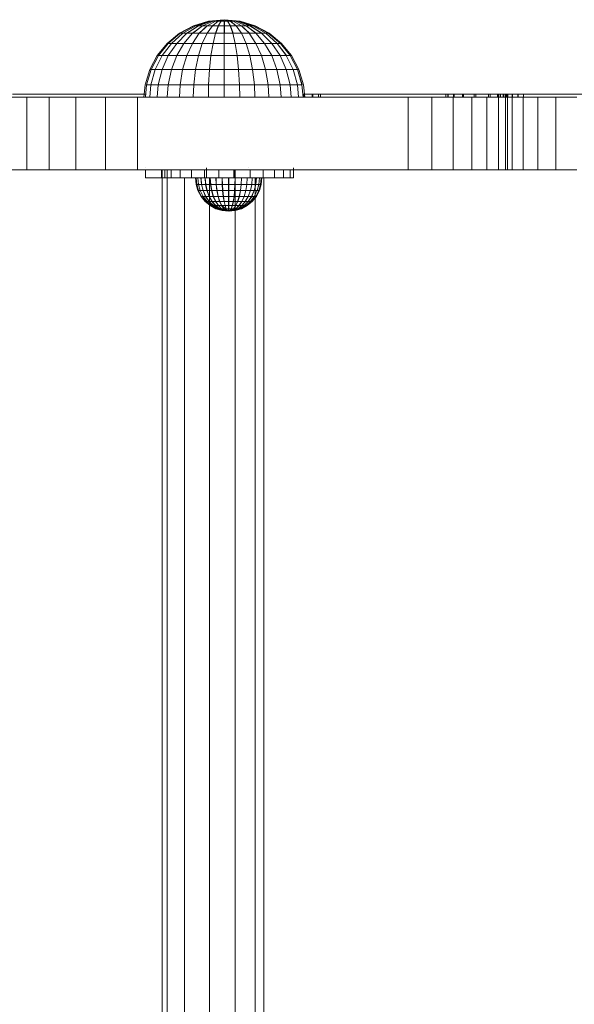
# Model space of a CAD drawing. Units: inches. Extents: x 12 to 3022, y 6 to 2135.
# Drawn here: x 503 to 611, y 1183 to 1376 of the extents above; entities that cross this region are included whole.
import ezdxf

# ---------------------------------------------------------------- set-up
doc = ezdxf.new("R2010")
doc.units = ezdxf.units.IN
doc.header["$MEASUREMENT"] = 0

# ---------------------------------------------------------------- blocks, each defined once
blk = doc.blocks.new('1029_DWG-671981-Level 1')
at = {"lineweight": 9}
for p, q in [((-199.33, 215.01), (-202.07, 213.54)), ((-199.22, 215.01), (-201.91, 213.54)), ((-199.21, 215.01), (-201.9, 213.54)), ((-198.88, 215.01), (-201.41, 213.54)), ((-198.86, 215.01), (-201.39, 213.54)), ((-198.32, 215.01), (-200.6, 213.54)), ((-198.3, 215.01), (-200.57, 213.54)), ((-197.57, 215.01), (-199.51, 213.54)), ((-197.54, 215.01), (-199.47, 213.54)), ((-196.36, 215.91), (-199.33, 215.01)), ((-199.22, 215.01), (-199.33, 215.01)), ((-199.33, 215.01), (-199.21, 215.01)), ((-196.3, 215.91), (-199.22, 215.01)), ((-198.88, 215.01), (-199.22, 215.01)), ((-196.29, 215.91), (-199.21, 215.01)), ((-199.21, 215.01), (-198.86, 215.01)), ((-196.12, 215.91), (-198.88, 215.01)), ((-198.32, 215.01), (-198.88, 215.01)), ((-196.12, 215.91), (-198.86, 215.01)), ((-198.86, 215.01), (-198.3, 215.01)), ((-195.84, 215.91), (-198.32, 215.01)), ((-197.57, 215.01), (-198.32, 215.01)), ((-195.83, 215.91), (-198.3, 215.01)), ((-198.3, 215.01), (-197.54, 215.01)), ((-196.65, 215.01), (-198.18, 213.54)), ((-196.62, 215.01), (-198.13, 213.54)), ((-195.46, 215.91), (-197.57, 215.01)), ((-196.65, 215.01), (-197.57, 215.01)), ((-195.44, 215.91), (-197.54, 215.01)), ((-197.54, 215.01), (-196.62, 215.01)), ((-195.6, 215.01), (-196.66, 213.54)), ((-194.99, 215.91), (-196.65, 215.01)), ((-195.6, 215.01), (-196.65, 215.01)), ((-194.97, 215.91), (-196.62, 215.01)), ((-196.62, 215.01), (-195.57, 215.01)), ((-195.57, 215.01), (-196.61, 213.54)), ((-193.26, 216.21), (-196.36, 215.91)), ((-196.3, 215.91), (-196.36, 215.91)), ((-196.36, 215.91), (-196.29, 215.91)), ((-193.26, 216.21), (-196.3, 215.91)), ((-196.12, 215.91), (-196.3, 215.91)), ((-193.26, 216.21), (-196.29, 215.91)), ((-196.29, 215.91), (-196.12, 215.91)), ((-193.26, 216.21), (-196.12, 215.91)), ((-193.26, 216.21), (-196.12, 215.91)), ((-195.84, 215.91), (-196.12, 215.91)), ((-196.12, 215.91), (-195.83, 215.91)), ((-193.26, 216.21), (-195.84, 215.91)), ((-195.46, 215.91), (-195.84, 215.91)), ((-193.26, 216.21), (-195.83, 215.91)), ((-195.83, 215.91), (-195.44, 215.91)), ((-194.46, 215.91), (-195.6, 215.01)), ((-194.47, 215.01), (-195.6, 215.01)), ((-194.44, 215.91), (-195.57, 215.01)), ((-195.57, 215.01), (-194.43, 215.01)), ((-193.26, 216.21), (-195.46, 215.91)), ((-194.99, 215.91), (-195.46, 215.91)), ((-193.26, 216.21), (-195.44, 215.91)), ((-195.44, 215.91), (-194.97, 215.91)), ((-194.47, 215.01), (-195.01, 213.54)), ((-193.26, 216.21), (-194.99, 215.91)), ((-194.46, 215.91), (-194.99, 215.91)), ((-193.26, 216.21), (-194.97, 215.91)), ((-194.97, 215.91), (-194.44, 215.91)), ((-194.43, 215.01), (-194.95, 213.54)), ((-193.88, 215.91), (-194.47, 215.01)), ((-193.28, 215.01), (-194.47, 215.01)), ((-193.26, 216.21), (-194.46, 215.91)), ((-193.88, 215.91), (-194.46, 215.91)), ((-193.26, 216.21), (-194.44, 215.91)), ((-194.44, 215.91), (-193.86, 215.91)), ((-193.86, 215.91), (-194.43, 215.01)), ((-194.43, 215.01), (-193.24, 215.01)), ((-193.26, 216.21), (-193.88, 215.91)), ((-193.27, 215.91), (-193.88, 215.91)), ((-193.26, 216.21), (-193.86, 215.91)), ((-193.86, 215.91), (-193.25, 215.91)), ((-193.28, 215.01), (-193.29, 213.54)), ((-193.27, 215.91), (-193.28, 215.01)), ((-192.1, 215.01), (-193.28, 215.01)), ((-193.26, 216.21), (-193.27, 215.91)), ((-192.67, 215.91), (-193.27, 215.91)), ((-193.26, 216.21), (-190.17, 215.91)), ((-191.07, 215.91), (-193.26, 216.21)), ((-191.54, 215.91), (-193.26, 216.21)), ((-193.26, 216.21), (-190.68, 215.91)), ((-193.26, 216.21), (-190.4, 215.91)), ((-193.26, 216.21), (-190.23, 215.91)), ((-193.26, 216.21), (-190.23, 215.91)), ((-193.26, 216.21), (-190.41, 215.91)), ((-193.26, 216.21), (-190.7, 215.91)), ((-193.26, 216.21), (-191.08, 215.91)), ((-193.26, 216.21), (-191.55, 215.91)), ((-193.26, 216.21), (-192.09, 215.91)), ((-193.26, 216.21), (-192.67, 215.91)), ((-193.26, 216.21), (-193.25, 215.91)), ((-193.26, 216.21), (-192.65, 215.91)), ((-193.26, 216.21), (-192.07, 215.91)), ((-193.25, 215.91), (-192.65, 215.91)), ((-193.25, 215.91), (-193.24, 215.01)), ((-193.24, 215.01), (-192.06, 215.01)), ((-193.24, 215.01), (-193.23, 213.54)), ((-192.09, 215.91), (-192.67, 215.91)), ((-192.67, 215.91), (-192.1, 215.01)), ((-192.65, 215.91), (-192.07, 215.91)), ((-192.65, 215.91), (-192.06, 215.01)), ((-190.96, 215.01), (-192.1, 215.01)), ((-192.1, 215.01), (-191.57, 213.54)), ((-191.55, 215.91), (-192.09, 215.91)), ((-192.09, 215.91), (-190.96, 215.01)), ((-191.54, 215.91), (-192.07, 215.91)), ((-192.07, 215.91), (-190.92, 215.01)), ((-192.06, 215.01), (-190.92, 215.01)), ((-192.06, 215.01), (-191.52, 213.54)), ((-191.08, 215.91), (-191.55, 215.91)), ((-191.55, 215.91), (-189.91, 215.01)), ((-191.07, 215.91), (-191.54, 215.91)), ((-191.54, 215.91), (-189.87, 215.01)), ((-190.7, 215.91), (-191.08, 215.91)), ((-191.08, 215.91), (-188.99, 215.01)), ((-191.07, 215.91), (-190.68, 215.91)), ((-191.07, 215.91), (-188.96, 215.01)), ((-189.91, 215.01), (-190.96, 215.01)), ((-190.96, 215.01), (-189.92, 213.54)), ((-189.87, 215.01), (-190.92, 215.01)), ((-190.92, 215.01), (-189.87, 213.54)), ((-190.41, 215.91), (-190.7, 215.91)), ((-190.7, 215.91), (-188.23, 215.01)), ((-190.68, 215.91), (-190.4, 215.91)), ((-190.68, 215.91), (-188.21, 215.01)), ((-190.23, 215.91), (-190.41, 215.91)), ((-190.41, 215.91), (-187.66, 215.01)), ((-190.4, 215.91), (-190.23, 215.91)), ((-190.4, 215.91), (-187.65, 215.01)), ((-190.23, 215.91), (-190.17, 215.91)), ((-190.23, 215.91), (-187.31, 215.01)), ((-190.17, 215.91), (-190.23, 215.91)), ((-190.23, 215.91), (-187.31, 215.01)), ((-190.17, 215.91), (-187.19, 215.01)), ((-188.99, 215.01), (-189.91, 215.01)), ((-189.91, 215.01), (-188.39, 213.54)), ((-188.96, 215.01), (-189.87, 215.01)), ((-189.87, 215.01), (-188.34, 213.54)), ((-188.23, 215.01), (-188.99, 215.01)), ((-188.99, 215.01), (-187.05, 213.54)), ((-188.96, 215.01), (-188.21, 215.01)), ((-188.96, 215.01), (-187.01, 213.54)), ((-187.66, 215.01), (-188.23, 215.01)), ((-188.23, 215.01), (-185.95, 213.54)), ((-188.21, 215.01), (-187.65, 215.01)), ((-188.21, 215.01), (-185.92, 213.54)), ((-187.31, 215.01), (-187.66, 215.01)), ((-187.66, 215.01), (-185.13, 213.54)), ((-187.65, 215.01), (-187.31, 215.01)), ((-187.65, 215.01), (-185.11, 213.54)), ((-187.31, 215.01), (-187.19, 215.01)), ((-187.31, 215.01), (-184.62, 213.54)), ((-187.19, 215.01), (-187.31, 215.01)), ((-187.31, 215.01), (-184.63, 213.54)), ((-187.19, 215.01), (-184.45, 213.54)), ((-202.07, 213.54), (-204.47, 211.57)), ((-201.91, 213.54), (-204.27, 211.57)), ((-201.9, 213.54), (-204.25, 211.57)), ((-201.41, 213.54), (-203.63, 211.57)), ((-201.39, 213.54), (-203.61, 211.57)), ((-200.6, 213.54), (-202.6, 211.57)), ((-201.91, 213.54), (-202.07, 213.54)), ((-202.07, 213.54), (-201.9, 213.54)), ((-201.41, 213.54), (-201.91, 213.54)), ((-201.9, 213.54), (-201.39, 213.54)), ((-200.6, 213.54), (-201.41, 213.54)), ((-201.39, 213.54), (-200.57, 213.54)), ((-199.51, 213.54), (-201.22, 211.57)), ((-199.51, 213.54), (-200.6, 213.54)), ((-200.57, 213.54), (-199.47, 213.54)), ((-198.18, 213.54), (-199.52, 211.57)), ((-198.18, 213.54), (-199.51, 213.54)), ((-199.47, 213.54), (-198.18, 213.54)), ((-196.66, 213.54), (-198.18, 213.54)), ((-196.66, 213.54), (-197.59, 211.57)), ((-195.01, 213.54), (-196.66, 213.54)), ((-195.01, 213.54), (-195.48, 211.57)), ((-193.29, 213.54), (-195.01, 213.54)), ((-193.29, 213.54), (-193.3, 211.57)), ((-191.57, 213.54), (-193.29, 213.54)), ((-189.92, 213.54), (-191.57, 213.54)), ((-191.57, 213.54), (-191.11, 211.57)), ((-188.39, 213.54), (-189.92, 213.54)), ((-189.92, 213.54), (-189, 211.57)), ((-187.05, 213.54), (-188.39, 213.54)), ((-188.39, 213.54), (-187.06, 211.57)), ((-187.01, 213.54), (-188.34, 213.54)), ((-185.95, 213.54), (-187.05, 213.54)), ((-187.05, 213.54), (-185.36, 211.57)), ((-187.01, 213.54), (-185.92, 213.54)), ((-185.13, 213.54), (-185.95, 213.54)), ((-185.95, 213.54), (-183.96, 211.57)), ((-185.92, 213.54), (-185.11, 213.54)), ((-184.63, 213.54), (-185.13, 213.54)), ((-185.13, 213.54), (-182.92, 211.57)), ((-185.11, 213.54), (-184.62, 213.54)), ((-185.11, 213.54), (-182.89, 211.57)), ((-184.45, 213.54), (-184.63, 213.54)), ((-184.63, 213.54), (-182.27, 211.57)), ((-184.62, 213.54), (-184.45, 213.54)), ((-184.62, 213.54), (-182.26, 211.57)), ((-184.45, 213.54), (-182.05, 211.57)), ((-204.47, 211.57), (-206.45, 209.17)), ((-204.27, 211.57), (-206.2, 209.17)), ((-204.25, 211.57), (-206.18, 209.17)), ((-203.63, 211.57), (-205.46, 209.17)), ((-204.27, 211.57), (-204.47, 211.57)), ((-204.47, 211.57), (-204.25, 211.57)), ((-203.63, 211.57), (-204.27, 211.57)), ((-202.6, 211.57), (-204.25, 209.17)), ((-204.25, 211.57), (-203.61, 211.57)), ((-202.6, 211.57), (-203.63, 211.57)), ((-203.61, 211.57), (-202.6, 211.57)), ((-201.22, 211.57), (-202.61, 209.17)), ((-201.22, 211.57), (-202.6, 211.57)), ((-199.52, 211.57), (-201.22, 211.57)), ((-199.52, 211.57), (-200.62, 209.17)), ((-197.59, 211.57), (-199.52, 211.57)), ((-197.59, 211.57), (-198.35, 209.17)), ((-195.48, 211.57), (-197.59, 211.57)), ((-195.48, 211.57), (-195.88, 209.17)), ((-193.3, 211.57), (-195.48, 211.57)), ((-191.11, 211.57), (-193.3, 211.57)), ((-193.3, 211.57), (-193.3, 209.17)), ((-189, 211.57), (-191.11, 211.57)), ((-191.11, 211.57), (-190.73, 209.17)), ((-187.06, 211.57), (-189, 211.57)), ((-189, 211.57), (-188.26, 209.17)), ((-185.36, 211.57), (-187.06, 211.57)), ((-187.06, 211.57), (-185.97, 209.17)), ((-183.96, 211.57), (-185.36, 211.57)), ((-185.36, 211.57), (-183.97, 209.17)), ((-182.92, 211.57), (-183.96, 211.57)), ((-183.96, 211.57), (-182.32, 209.17)), ((-183.92, 211.57), (-182.89, 211.57)), ((-182.27, 211.57), (-182.92, 211.57)), ((-182.92, 211.57), (-181.1, 209.17)), ((-182.89, 211.57), (-182.26, 211.57)), ((-182.89, 211.57), (-181.07, 209.17)), ((-182.05, 211.57), (-182.27, 211.57)), ((-182.27, 211.57), (-180.34, 209.17)), ((-182.26, 211.57), (-182.05, 211.57)), ((-182.26, 211.57), (-180.32, 209.17)), ((-182.05, 211.57), (-180.08, 209.17)), ((-206.45, 209.17), (-207.91, 206.42)), ((-206.2, 209.17), (-207.64, 206.42)), ((-206.18, 209.17), (-207.62, 206.42)), ((-205.46, 209.17), (-206.81, 206.42)), ((-206.2, 209.17), (-206.45, 209.17)), ((-206.45, 209.17), (-206.18, 209.17)), ((-205.46, 209.17), (-206.2, 209.17)), ((-206.18, 209.17), (-205.43, 209.17)), ((-204.25, 209.17), (-205.47, 206.42)), ((-204.25, 209.17), (-205.46, 209.17)), ((-202.61, 209.17), (-204.25, 209.17)), ((-202.61, 209.17), (-203.65, 206.42)), ((-200.62, 209.17), (-202.61, 209.17)), ((-200.62, 209.17), (-201.44, 206.42)), ((-198.35, 209.17), (-200.62, 209.17)), ((-198.35, 209.17), (-198.91, 206.42)), ((-195.88, 209.17), (-198.35, 209.17)), ((-195.88, 209.17), (-196.17, 206.42)), ((-193.3, 209.17), (-195.88, 209.17)), ((-193.3, 209.17), (-193.31, 206.42)), ((-190.73, 209.17), (-193.3, 209.17)), ((-188.26, 209.17), (-190.73, 209.17)), ((-190.73, 209.17), (-190.45, 206.42)), ((-185.97, 209.17), (-188.26, 209.17)), ((-188.26, 209.17), (-187.7, 206.42)), ((-183.97, 209.17), (-185.97, 209.17)), ((-185.97, 209.17), (-185.16, 206.42)), ((-182.32, 209.17), (-183.97, 209.17)), ((-183.97, 209.17), (-182.94, 206.42)), ((-181.1, 209.17), (-182.32, 209.17)), ((-182.32, 209.17), (-181.11, 206.42)), ((-180.34, 209.17), (-181.1, 209.17)), ((-181.1, 209.17), (-179.75, 206.42)), ((-181.07, 209.17), (-180.32, 209.17)), ((-180.08, 209.17), (-180.34, 209.17)), ((-180.34, 209.17), (-178.9, 206.42)), ((-180.32, 209.17), (-180.08, 209.17)), ((-180.32, 209.17), (-178.89, 206.42)), ((-180.08, 209.17), (-178.61, 206.42)), ((-207.91, 206.42), (-208.81, 203.45)), ((-207.64, 206.42), (-208.52, 203.45)), ((-207.62, 206.42), (-208.51, 203.45)), ((-207.64, 206.42), (-207.91, 206.42)), ((-207.91, 206.42), (-207.62, 206.42)), ((-206.81, 206.42), (-207.65, 203.45)), ((-206.81, 206.42), (-207.64, 206.42)), ((-205.47, 206.42), (-206.81, 206.42)), ((-205.47, 206.42), (-206.22, 203.45)), ((-203.65, 206.42), (-205.47, 206.42)), ((-203.65, 206.42), (-204.29, 203.45)), ((-201.44, 206.42), (-203.65, 206.42)), ((-201.44, 206.42), (-201.94, 203.45)), ((-198.91, 206.42), (-201.44, 206.42)), ((-198.91, 206.42), (-199.26, 203.45)), ((-196.17, 206.42), (-198.91, 206.42)), ((-196.17, 206.42), (-196.34, 203.45)), ((-193.31, 206.42), (-196.17, 206.42)), ((-190.45, 206.42), (-193.31, 206.42)), ((-193.31, 206.42), (-193.31, 203.45)), ((-187.7, 206.42), (-190.45, 206.42)), ((-190.45, 206.42), (-190.28, 203.45)), ((-185.16, 206.42), (-187.7, 206.42)), ((-187.7, 206.42), (-187.36, 203.45)), ((-182.94, 206.42), (-185.16, 206.42)), ((-185.16, 206.42), (-184.66, 203.45)), ((-181.11, 206.42), (-182.94, 206.42)), ((-182.94, 206.42), (-182.3, 203.45)), ((-179.75, 206.42), (-181.11, 206.42)), ((-181.11, 206.42), (-180.36, 203.45)), ((-178.9, 206.42), (-179.75, 206.42)), ((-179.75, 206.42), (-178.91, 203.45)), ((-179.71, 206.42), (-178.89, 206.42)), ((-178.61, 206.42), (-178.9, 206.42)), ((-178.9, 206.42), (-178.02, 203.45)), ((-178.89, 206.42), (-178.61, 206.42)), ((-178.89, 206.42), (-178, 203.45)), ((-178.61, 206.42), (-177.71, 203.45)), ((-208.81, 203.45), (-209.06, 200.98)), ((-208.52, 203.45), (-208.76, 200.98)), ((-207.65, 203.45), (-208.52, 203.45)), ((-207.65, 203.45), (-207.87, 200.98)), ((-206.22, 203.45), (-207.65, 203.45)), ((-206.22, 203.45), (-206.42, 200.98)), ((-204.29, 203.45), (-206.22, 203.45)), ((-204.29, 203.45), (-204.47, 200.98)), ((-201.94, 203.45), (-204.29, 203.45)), ((-201.94, 203.45), (-202.08, 200.98)), ((-199.26, 203.45), (-201.94, 203.45)), ((-199.26, 203.45), (-199.35, 200.98)), ((-196.34, 203.45), (-199.26, 203.45)), ((-196.34, 203.45), (-196.39, 200.98)), ((-193.31, 203.45), (-196.34, 203.45)), ((-190.28, 203.45), (-193.31, 203.45)), ((-193.31, 203.45), (-193.31, 200.98)), ((-187.36, 203.45), (-190.28, 203.45)), ((-190.28, 203.45), (-190.23, 200.98)), ((-184.66, 203.45), (-187.36, 203.45)), ((-187.36, 203.45), (-187.26, 200.98)), ((-182.3, 203.45), (-184.66, 203.45)), ((-184.66, 203.45), (-184.53, 200.98)), ((-180.36, 203.45), (-182.3, 203.45)), ((-182.3, 203.45), (-182.13, 200.98)), ((-178.91, 203.45), (-180.36, 203.45)), ((-180.36, 203.45), (-180.16, 200.98)), ((-178.02, 203.45), (-178.91, 203.45)), ((-178.91, 203.45), (-178.69, 200.98)), ((-178.02, 203.45), (-177.78, 200.98)), ((-177.71, 203.45), (-177.47, 200.98)), ((-235.39, 200.98), (-232, 200.98)), ((-208.7, 201.62), (-234.83, 201.62)), ((-232, 200.98), (-227.6, 200.98)), ((-232, 186.78), (-232, 200.98)), ((-227.6, 200.98), (-222.39, 200.98)), ((-227.6, 186.78), (-227.6, 200.98)), ((-222.39, 200.98), (-216.56, 200.98)), ((-222.39, 186.78), (-222.39, 200.98)), ((-216.56, 200.98), (-210.33, 200.98)), ((-216.56, 186.78), (-216.56, 200.98)), ((-210.33, 200.98), (-157.19, 200.98)), ((-210.33, 186.78), (-210.33, 200.98)), ((-177.82, 201.62), (-134.56, 201.62)), ((-176, 201.62), (-177.82, 201.62)), ((-177.63, 201.62), (-175.88, 201.62)), ((-177.63, 200.98), (-177.63, 201.62)), ((-177.63, 201.62), (-176, 201.62)), ((-174.81, 201.62), (-176, 201.62)), ((-175.88, 201.62), (-176, 201.62)), ((-176, 200.98), (-176, 201.62)), ((-175.88, 201.62), (-174.77, 201.62)), ((-175.88, 200.98), (-175.88, 201.62)), ((-175.88, 201.62), (-174.81, 201.62)), ((-174.39, 201.62), (-174.81, 201.62)), ((-174.77, 201.62), (-174.81, 201.62)), ((-174.81, 200.98), (-174.81, 201.62)), ((-174.77, 201.62), (-174.39, 201.62)), ((-174.77, 200.98), (-174.77, 201.62)), ((-174.77, 201.62), (-174.39, 201.62)), ((-174.39, 200.98), (-174.39, 201.62)), ((-174.39, 200.98), (-174.39, 201.62)), ((-157.19, 200.98), (-152.54, 200.98)), ((-157.19, 186.78), (-157.19, 200.98)), ((-152.54, 200.98), (-148.35, 200.98)), ((-152.54, 186.78), (-152.54, 200.98)), ((-149.4, 201.62), (-149.79, 201.62)), ((-149.79, 200.98), (-149.79, 201.62)), ((-149.79, 200.98), (-149.79, 201.62)), ((-149.79, 201.62), (-149.36, 201.62)), ((-149.4, 201.62), (-149.79, 201.62)), ((-148.29, 201.62), (-149.4, 201.62)), ((-149.4, 200.98), (-149.4, 201.62)), ((-149.4, 201.62), (-149.36, 201.62)), ((-149.36, 201.62), (-148.17, 201.62)), ((-148.29, 201.62), (-149.36, 201.62)), ((-149.36, 200.98), (-149.36, 201.62)), ((-148.35, 200.98), (-144.71, 200.98)), ((-148.35, 186.78), (-148.35, 200.98)), ((-146.54, 201.62), (-148.29, 201.62)), ((-148.29, 200.98), (-148.29, 201.62)), ((-148.29, 201.62), (-148.17, 201.62)), ((-148.17, 201.62), (-146.32, 201.62)), ((-146.54, 201.62), (-148.17, 201.62)), ((-148.17, 200.98), (-148.17, 201.62)), ((-144.22, 201.62), (-146.54, 201.62)), ((-146.54, 200.98), (-146.54, 201.62)), ((-146.54, 201.62), (-146.32, 201.62)), ((-146.32, 201.62), (-143.92, 201.62)), ((-144.22, 201.62), (-146.32, 201.62)), ((-146.32, 200.98), (-146.32, 201.62)), ((-144.71, 200.98), (-141.72, 200.98)), ((-144.71, 186.78), (-144.71, 200.98)), ((-141.4, 201.62), (-144.22, 201.62)), ((-144.22, 200.98), (-144.22, 201.62)), ((-144.22, 201.62), (-143.92, 201.62)), ((-143.92, 201.62), (-141.09, 201.62)), ((-141.4, 201.62), (-143.92, 201.62)), ((-143.92, 200.98), (-143.92, 201.62)), ((-141.72, 200.98), (-139.48, 200.98)), ((-141.72, 186.78), (-141.72, 200.98)), ((-138.15, 201.62), (-141.4, 201.62)), ((-141.4, 200.98), (-141.4, 201.62)), ((-141.4, 201.62), (-141.09, 201.62)), ((-141.4, 201.62), (-139.63, 201.62)), ((-141.4, 201.62), (-139.63, 201.62)), ((-141.4, 201.62), (-139.5, 201.62)), ((-141.4, 201.62), (-139.13, 201.62)), ((-141.4, 201.62), (-138.53, 201.62)), ((-141.09, 201.62), (-137.93, 201.62)), ((-141.09, 200.98), (-141.09, 201.62)), ((-141.09, 201.62), (-138.46, 201.62)), ((-141.09, 201.62), (-139.09, 201.62)), ((-141.09, 201.62), (-139.49, 201.62)), ((-141.09, 201.62), (-139.63, 201.62)), ((-139.49, 201.62), (-139.63, 201.62)), ((-139.63, 200.98), (-139.63, 201.62)), ((-139.63, 200.98), (-139.63, 201.62)), ((-139.63, 201.62), (-139.5, 201.62)), ((-139.5, 201.62), (-139.13, 201.62)), ((-139.5, 200.98), (-139.5, 201.62)), ((-139.09, 201.62), (-139.49, 201.62)), ((-139.49, 200.98), (-139.49, 201.62)), ((-139.48, 200.98), (-138.1, 200.98)), ((-139.48, 186.78), (-139.48, 200.98)), ((-139.13, 201.62), (-138.53, 201.62)), ((-139.13, 200.98), (-139.13, 201.62)), ((-138.46, 201.62), (-139.09, 201.62)), ((-139.09, 200.98), (-139.09, 201.62)), ((-138.53, 201.62), (-137.74, 201.62)), ((-138.15, 201.62), (-138.53, 201.62)), ((-138.53, 200.98), (-138.53, 201.62)), ((-137.67, 200.98), (-138.52, 200.98)), ((-137.64, 201.62), (-138.46, 201.62)), ((-137.93, 201.62), (-138.46, 201.62)), ((-138.46, 200.98), (-138.46, 201.62)), ((-134.56, 201.62), (-138.15, 201.62)), ((-138.15, 201.62), (-134.56, 201.62)), ((-138.15, 200.98), (-138.15, 201.62)), ((-138.15, 201.62), (-137.74, 201.62)), ((-138.15, 201.62), (-136.78, 201.62)), ((-138.15, 201.62), (-135.68, 201.62)), ((-138.1, 200.98), (-137.67, 200.98)), ((-138.1, 186.78), (-138.1, 200.98)), ((-134.56, 201.62), (-137.93, 201.62)), ((-137.93, 200.98), (-137.93, 201.62)), ((-137.93, 201.62), (-136.68, 201.62)), ((-137.93, 201.62), (-135.6, 201.62)), ((-137.93, 201.62), (-137.64, 201.62)), ((-137.74, 201.62), (-136.78, 201.62)), ((-137.74, 200.98), (-137.74, 201.62)), ((-137.67, 186.78), (-137.67, 200.98)), ((-137.67, 200.98), (-136.77, 200.98)), ((-136.68, 201.62), (-137.64, 201.62)), ((-137.64, 200.98), (-137.64, 201.62)), ((-136.78, 201.62), (-135.68, 201.62)), ((-136.78, 200.98), (-136.78, 201.62)), ((-136.77, 200.98), (-134.61, 200.98)), ((-136.77, 186.78), (-136.77, 200.98)), ((-136.68, 201.62), (-135.6, 201.62)), ((-136.68, 200.98), (-136.68, 201.62)), ((-135.68, 201.62), (-134.56, 201.62)), ((-135.68, 200.98), (-135.68, 201.62)), ((-135.6, 201.62), (-134.56, 201.62)), ((-134.56, 201.62), (-135.6, 201.62)), ((-135.6, 200.98), (-135.6, 201.62)), ((-134.61, 200.98), (-131.72, 200.98)), ((-134.61, 186.78), (-134.61, 200.98)), ((-89.35, 201.62), (-134.56, 201.62)), ((-134.56, 200.98), (-134.56, 201.62)), ((-131.72, 200.98), (-128.18, 200.98)), ((-131.72, 186.78), (-131.72, 200.98)), ((-128.18, 200.98), (-124.1, 200.98)), ((-128.18, 186.78), (-128.18, 200.98)), ((-235.39, 186.78), (-232, 186.78)), ((-232, 186.78), (-227.6, 186.78)), ((-227.6, 186.78), (-222.39, 186.78)), ((-222.39, 186.78), (-216.56, 186.78)), ((-216.56, 186.78), (-210.33, 186.78)), ((-210.33, 186.78), (-157.19, 186.78)), ((-208.72, 187.17), (-208.71, 187.17)), ((-208.72, 186.78), (-208.72, 185.17)), ((-205.61, 186.78), (-205.61, 185.17)), ((-205.49, -116.68), (-205.49, 186.78)), ((-204.95, 186.78), (-204.95, 185.17)), ((-204.5, -116.68), (-204.5, 186.78)), ((-203.69, 186.78), (-203.69, 185.17)), ((-201.91, 186.78), (-201.91, 185.17)), ((-199.7, 186.78), (-199.7, 185.17)), ((-197.15, 186.78), (-197.15, 185.17)), ((-196.73, 187.17), (-196.76, 187.17)), ((-196.76, 187.17), (-196.76, 185.17)), ((-194.35, 186.78), (-194.35, 185.17)), ((-191.37, 186.78), (-191.37, 185.17)), ((-191.18, 186.78), (-191.18, 185.17)), ((-191.11, 186.78), (-191.11, 185.17)), ((-188.54, 187.17), (-188.52, 187.17)), ((-188.2, 186.78), (-188.2, 185.17)), ((-185.61, 186.78), (-185.61, 185.17)), ((-183.39, 186.78), (-183.39, 185.17)), ((-181.62, 186.78), (-181.62, 185.17)), ((-180.36, 186.78), (-180.36, 185.17)), ((-179.67, 187.17), (-179.69, 187.17)), ((-179.69, 186.78), (-179.69, 185.17)), ((-179.67, 187.17), (-179.67, 185.17)), ((-157.19, 186.78), (-152.54, 186.78)), ((-152.54, 186.78), (-148.35, 186.78)), ((-148.35, 186.78), (-144.71, 186.78)), ((-144.71, 186.78), (-141.72, 186.78)), ((-141.72, 186.78), (-139.48, 186.78)), ((-139.48, 186.78), (-138.1, 186.78)), ((-137.67, 186.78), (-138.52, 186.78)), ((-138.1, 186.78), (-137.67, 186.78)), ((-137.67, 186.78), (-136.77, 186.78)), ((-136.77, 186.78), (-134.61, 186.78)), ((-134.61, 186.78), (-131.72, 186.78)), ((-131.72, 186.78), (-128.18, 186.78)), ((-128.18, 186.78), (-124.1, 186.78)), ((-205.61, 185.17), (-208.72, 185.17)), ((-208.72, 185.17), (-208.71, 185.17)), ((-204.95, 185.17), (-205.61, 185.17)), ((-205.61, 185.17), (-205.01, 185.17)), ((-203.69, 185.17), (-205.01, 185.17)), ((-204.95, 185.17), (-205.01, 185.17)), ((-203.69, 185.17), (-204.95, 185.17)), ((-201.91, 185.17), (-203.69, 185.17)), ((-199.7, 185.17), (-201.91, 185.17)), ((-201.1, -115.47), (-201.1, 185.17)), ((-197.15, 185.17), (-199.7, 185.17)), ((-198.81, 183.89), (-198.93, 185.17)), ((-198.81, 185.17), (-198.93, 185.17)), ((-198.93, 185.17), (-198.8, 185.17)), ((-198.69, 183.89), (-198.81, 185.17)), ((-198.44, 182.67), (-198.81, 183.89)), ((-198.69, 183.89), (-198.81, 183.89)), ((-198.81, 183.89), (-198.68, 183.89)), ((-198.68, 183.89), (-198.8, 185.17)), ((-198.32, 182.67), (-198.69, 183.89)), ((-198.33, 183.89), (-198.69, 183.89)), ((-198.32, 182.67), (-198.68, 183.89)), ((-198.68, 183.89), (-198.31, 183.89)), ((-198.33, 183.89), (-198.44, 185.17)), ((-198.31, 183.89), (-198.43, 185.17)), ((-197.98, 182.67), (-198.33, 183.89)), ((-197.74, 183.89), (-198.33, 183.89)), ((-197.97, 182.67), (-198.31, 183.89)), ((-198.31, 183.89), (-197.72, 183.89)), ((-197.74, 183.89), (-197.84, 185.17)), ((-197.72, 183.89), (-197.82, 185.17)), ((-197.43, 182.67), (-197.74, 183.89)), ((-196.95, 183.89), (-197.74, 183.89)), ((-197.41, 182.67), (-197.72, 183.89)), ((-197.72, 183.89), (-196.92, 183.89)), ((-194.35, 185.17), (-197.15, 185.17)), ((-196.95, 183.89), (-197.04, 185.17)), ((-196.92, 183.89), (-197.01, 185.17)), ((-196.68, 182.67), (-196.95, 183.89)), ((-195.98, 183.89), (-196.95, 183.89)), ((-196.66, 182.67), (-196.92, 183.89)), ((-196.92, 183.89), (-195.94, 183.89)), ((-196.73, 185.17), (-196.76, 185.17)), ((-196.2, -115.47), (-196.2, 185.17)), ((-195.98, 183.89), (-196.05, 185.17)), ((-195.94, 183.89), (-196.01, 185.17)), ((-195.77, 182.67), (-195.98, 183.89)), ((-194.87, 183.89), (-195.98, 183.89)), ((-195.74, 182.67), (-195.94, 183.89)), ((-195.94, 183.89), (-194.84, 183.89)), ((-194.87, 183.89), (-194.92, 185.17)), ((-194.84, 183.89), (-194.88, 185.17)), ((-194.73, 182.67), (-194.87, 183.89)), ((-193.67, 183.89), (-194.87, 183.89)), ((-194.69, 182.67), (-194.84, 183.89)), ((-194.84, 183.89), (-193.63, 183.89)), ((-191.37, 185.17), (-194.35, 185.17)), ((-193.67, 183.89), (-193.7, 185.17)), ((-193.6, 182.67), (-193.67, 183.89)), ((-192.42, 183.89), (-193.67, 183.89)), ((-193.63, 183.89), (-193.66, 185.17)), ((-193.56, 182.67), (-193.63, 183.89)), ((-193.63, 183.89), (-192.38, 183.89)), ((-192.42, 183.89), (-192.42, 185.17)), ((-192.42, 182.67), (-192.42, 183.89)), ((-191.17, 183.89), (-192.42, 183.89)), ((-192.38, 183.89), (-192.38, 185.17)), ((-192.38, 182.67), (-192.38, 183.89)), ((-192.38, 183.89), (-191.13, 183.89)), ((-191.4, 185.17), (-191.11, 185.17)), ((-191.11, 185.17), (-191.37, 185.17)), ((-191.25, 182.67), (-191.17, 183.89)), ((-191.21, 182.67), (-191.13, 183.89)), ((-191.17, 183.89), (-191.15, 185.17)), ((-189.97, 183.89), (-191.17, 183.89)), ((-191.13, 183.89), (-191.11, 185.17)), ((-191.13, 183.89), (-189.93, 183.89)), ((-191.12, -115.47), (-191.12, 185.17)), ((-188.2, 185.17), (-191.11, 185.17)), ((-190.11, 182.67), (-189.97, 183.89)), ((-190.08, 182.67), (-189.93, 183.89)), ((-189.97, 183.89), (-189.92, 185.17)), ((-188.86, 183.89), (-189.97, 183.89)), ((-189.93, 183.89), (-189.89, 185.17)), ((-188.83, 183.89), (-189.93, 183.89)), ((-189.07, 182.67), (-188.86, 183.89)), ((-189.04, 182.67), (-188.83, 183.89)), ((-188.86, 183.89), (-188.79, 185.17)), ((-187.89, 183.89), (-188.86, 183.89)), ((-188.83, 183.89), (-188.76, 185.17)), ((-188.83, 183.89), (-187.86, 183.89)), ((-188.54, 185.17), (-188.52, 185.17)), ((-185.61, 185.17), (-188.2, 185.17)), ((-188.15, 182.67), (-187.89, 183.89)), ((-188.12, 182.67), (-187.86, 183.89)), ((-187.89, 183.89), (-187.8, 185.17)), ((-187.09, 183.89), (-187.89, 183.89)), ((-187.86, 183.89), (-187.77, 185.17)), ((-187.86, 183.89), (-187.07, 183.89)), ((-187.4, 182.67), (-187.09, 183.89)), ((-187.38, 182.67), (-187.07, 183.89)), ((-187.22, 185.17), (-187.22, -115.47)), ((-187.09, 183.89), (-186.99, 185.17)), ((-186.49, 183.89), (-187.09, 183.89)), ((-187.07, 183.89), (-186.96, 185.17)), ((-187.07, 183.89), (-186.48, 183.89)), ((-186.84, 182.67), (-186.49, 183.89)), ((-186.82, 182.67), (-186.48, 183.89)), ((-186.49, 183.89), (-186.38, 185.17)), ((-186.49, 182.67), (-186.13, 183.89)), ((-186.13, 183.89), (-186.49, 183.89)), ((-186.48, 183.89), (-186.36, 185.17)), ((-186.48, 182.67), (-186.12, 183.89)), ((-186.48, 183.89), (-186.12, 183.89)), ((-186.37, 182.67), (-186, 183.89)), ((-186.13, 183.89), (-186, 185.17)), ((-186, 183.89), (-186.13, 183.89)), ((-186.12, 183.89), (-185.99, 185.17)), ((-186.12, 183.89), (-186, 183.89)), ((-186, 183.89), (-185.87, 185.17)), ((-185.87, 185.17), (-186, 185.17)), ((-185.99, 185.17), (-185.87, 185.17)), ((-183.39, 185.17), (-185.61, 185.17)), ((-185.54, -115.53), (-185.54, 185.23)), ((-181.62, 185.17), (-183.39, 185.17)), ((-181.62, 185.17), (-179.67, 185.17)), ((-180.36, 185.17), (-181.62, 185.17)), ((-181.62, 185.17), (-179.69, 185.17)), ((-181.62, 185.17), (-180.36, 185.17)), ((-179.69, 185.17), (-180.36, 185.17)), ((-179.67, 185.17), (-179.69, 185.17)), ((-197.83, 181.54), (-198.44, 182.67)), ((-198.32, 182.67), (-198.44, 182.67)), ((-198.44, 182.67), (-198.32, 182.67)), ((-197.73, 181.54), (-198.32, 182.67)), ((-197.73, 181.54), (-198.32, 182.67)), ((-197.98, 182.67), (-198.32, 182.67)), ((-198.32, 182.67), (-197.97, 182.67)), ((-197.43, 181.54), (-197.98, 182.67)), ((-197.43, 182.67), (-197.98, 182.67)), ((-197.41, 181.54), (-197.97, 182.67)), ((-197.97, 182.67), (-197.41, 182.67)), ((-196.93, 181.54), (-197.43, 182.67)), ((-196.68, 182.67), (-197.43, 182.67)), ((-196.91, 181.54), (-197.41, 182.67)), ((-197.41, 182.67), (-196.66, 182.67)), ((-196.25, 181.54), (-196.68, 182.67)), ((-195.77, 182.67), (-196.68, 182.67)), ((-196.23, 181.54), (-196.66, 182.67)), ((-196.66, 182.67), (-195.74, 182.67)), ((-195.43, 181.54), (-195.77, 182.67)), ((-194.73, 182.67), (-195.77, 182.67)), ((-195.41, 181.54), (-195.74, 182.67)), ((-195.74, 182.67), (-194.69, 182.67)), ((-194.5, 181.54), (-194.73, 182.67)), ((-193.6, 182.67), (-194.73, 182.67)), ((-194.47, 181.54), (-194.69, 182.67)), ((-194.69, 182.67), (-193.56, 182.67)), ((-193.48, 181.54), (-193.6, 182.67)), ((-192.42, 182.67), (-193.6, 182.67)), ((-193.45, 181.54), (-193.56, 182.67)), ((-193.56, 182.67), (-192.38, 182.67)), ((-192.42, 181.54), (-192.42, 182.67)), ((-191.25, 182.67), (-192.42, 182.67)), ((-192.39, 181.54), (-192.38, 182.67)), ((-192.38, 182.67), (-191.21, 182.67)), ((-191.36, 181.54), (-191.25, 182.67)), ((-191.33, 181.54), (-191.21, 182.67)), ((-190.11, 182.67), (-191.25, 182.67)), ((-191.21, 182.67), (-190.08, 182.67)), ((-190.34, 181.54), (-190.11, 182.67)), ((-190.31, 181.54), (-190.08, 182.67)), ((-189.07, 182.67), (-190.11, 182.67)), ((-189.04, 182.67), (-190.08, 182.67)), ((-189.4, 181.54), (-189.07, 182.67)), ((-189.37, 181.54), (-189.04, 182.67)), ((-188.15, 182.67), (-189.07, 182.67)), ((-189.04, 182.67), (-188.12, 182.67)), ((-188.58, 181.54), (-188.15, 182.67)), ((-188.55, 181.54), (-188.12, 182.67)), ((-187.4, 182.67), (-188.15, 182.67)), ((-188.12, 182.67), (-187.38, 182.67)), ((-187.9, 181.54), (-187.4, 182.67)), ((-187.88, 181.54), (-187.38, 182.67)), ((-186.84, 182.67), (-187.4, 182.67)), ((-187.39, 181.54), (-186.84, 182.67)), ((-187.38, 181.54), (-186.82, 182.67)), ((-187.38, 182.67), (-186.82, 182.67)), ((-187.08, 181.54), (-186.49, 182.67)), ((-187.07, 181.54), (-186.48, 182.67)), ((-186.97, 181.54), (-186.37, 182.67)), ((-186.49, 182.67), (-186.84, 182.67)), ((-186.82, 182.67), (-186.48, 182.67)), ((-186.37, 182.67), (-186.49, 182.67)), ((-186.48, 182.67), (-186.37, 182.67)), ((-197.02, 180.55), (-197.83, 181.54)), ((-197.73, 181.54), (-197.83, 181.54)), ((-197.83, 181.54), (-197.73, 181.54)), ((-196.93, 180.55), (-197.73, 181.54)), ((-196.93, 180.55), (-197.73, 181.54)), ((-197.43, 181.54), (-197.73, 181.54)), ((-197.73, 181.54), (-197.41, 181.54)), ((-196.67, 180.55), (-197.43, 181.54)), ((-196.93, 181.54), (-197.43, 181.54)), ((-196.66, 180.55), (-197.41, 181.54)), ((-197.41, 181.54), (-196.91, 181.54)), ((-196.03, 179.74), (-197.02, 180.55)), ((-196.93, 180.55), (-197.02, 180.55)), ((-197.02, 180.55), (-196.93, 180.55)), ((-196.25, 180.55), (-196.93, 181.54)), ((-196.25, 181.54), (-196.93, 181.54)), ((-195.96, 179.74), (-196.93, 180.55)), ((-195.96, 179.74), (-196.93, 180.55)), ((-196.67, 180.55), (-196.93, 180.55)), ((-196.93, 180.55), (-196.66, 180.55)), ((-196.23, 180.55), (-196.91, 181.54)), ((-196.91, 181.54), (-196.23, 181.54)), ((-195.76, 179.74), (-196.67, 180.55)), ((-196.25, 180.55), (-196.67, 180.55)), ((-195.75, 179.74), (-196.66, 180.55)), ((-196.66, 180.55), (-196.23, 180.55)), ((-195.68, 180.55), (-196.25, 181.54)), ((-195.43, 181.54), (-196.25, 181.54)), ((-195.43, 179.74), (-196.25, 180.55)), ((-195.68, 180.55), (-196.25, 180.55)), ((-195.66, 180.55), (-196.23, 181.54)), ((-196.23, 181.54), (-195.41, 181.54)), ((-195.41, 179.74), (-196.23, 180.55)), ((-196.23, 180.55), (-195.66, 180.55)), ((-194.9, 179.13), (-196.03, 179.74)), ((-195.96, 179.74), (-196.03, 179.74)), ((-196.03, 179.74), (-195.96, 179.74)), ((-194.86, 179.13), (-195.96, 179.74)), ((-194.85, 179.13), (-195.96, 179.74)), ((-195.76, 179.74), (-195.96, 179.74)), ((-195.96, 179.74), (-195.75, 179.74)), ((-194.72, 179.13), (-195.76, 179.74)), ((-195.43, 179.74), (-195.76, 179.74)), ((-194.71, 179.13), (-195.75, 179.74)), ((-195.75, 179.74), (-195.41, 179.74)), ((-194.98, 179.74), (-195.68, 180.55)), ((-194.98, 180.55), (-195.68, 180.55)), ((-194.96, 179.74), (-195.66, 180.55)), ((-195.66, 180.55), (-194.96, 180.55)), ((-194.98, 180.55), (-195.43, 181.54)), ((-194.5, 181.54), (-195.43, 181.54)), ((-194.49, 179.13), (-195.43, 179.74)), ((-194.98, 179.74), (-195.43, 179.74)), ((-194.96, 180.55), (-195.41, 181.54)), ((-195.41, 181.54), (-194.47, 181.54)), ((-194.48, 179.13), (-195.41, 179.74)), ((-195.41, 179.74), (-194.96, 179.74)), ((-194.43, 179.74), (-194.98, 180.55)), ((-194.18, 180.55), (-194.98, 180.55)), ((-194.18, 179.13), (-194.98, 179.74)), ((-194.43, 179.74), (-194.98, 179.74)), ((-194.41, 179.74), (-194.96, 180.55)), ((-194.96, 180.55), (-194.16, 180.55)), ((-194.16, 179.13), (-194.96, 179.74)), ((-194.96, 179.74), (-194.41, 179.74)), ((-194.18, 180.55), (-194.5, 181.54)), ((-193.48, 181.54), (-194.5, 181.54)), ((-194.16, 180.55), (-194.47, 181.54)), ((-194.47, 181.54), (-193.45, 181.54)), ((-193.8, 179.13), (-194.43, 179.74)), ((-193.8, 179.74), (-194.43, 179.74)), ((-193.79, 179.13), (-194.41, 179.74)), ((-194.41, 179.74), (-193.78, 179.74)), ((-193.8, 179.74), (-194.18, 180.55)), ((-193.32, 180.55), (-194.18, 180.55)), ((-193.78, 179.74), (-194.16, 180.55)), ((-194.16, 180.55), (-193.29, 180.55)), ((-192.9, 179.13), (-193.8, 179.74)), ((-193.37, 179.13), (-193.8, 179.74)), ((-193.12, 179.74), (-193.8, 179.74)), ((-193.35, 179.13), (-193.78, 179.74)), ((-193.78, 179.74), (-193.1, 179.74)), ((-193.32, 180.55), (-193.48, 181.54)), ((-192.42, 181.54), (-193.48, 181.54)), ((-193.29, 180.55), (-193.45, 181.54)), ((-193.45, 181.54), (-192.39, 181.54)), ((-193.12, 179.74), (-193.32, 180.55)), ((-192.42, 180.55), (-193.32, 180.55)), ((-193.1, 179.74), (-193.29, 180.55)), ((-193.29, 180.55), (-192.39, 180.55)), ((-192.9, 179.13), (-193.12, 179.74)), ((-192.41, 179.74), (-193.12, 179.74)), ((-192.88, 179.13), (-193.1, 179.74)), ((-193.1, 179.74), (-192.39, 179.74)), ((-192.42, 180.55), (-192.42, 181.54)), ((-191.36, 181.54), (-192.42, 181.54)), ((-192.41, 179.74), (-192.42, 180.55)), ((-191.52, 180.55), (-192.42, 180.55)), ((-192.41, 179.13), (-192.41, 179.74)), ((-191.71, 179.74), (-192.41, 179.74)), ((-192.4, 179.13), (-192.39, 179.74)), ((-192.39, 180.55), (-192.39, 181.54)), ((-192.39, 181.54), (-191.33, 181.54)), ((-192.39, 179.74), (-192.39, 180.55)), ((-192.39, 180.55), (-191.49, 180.55)), ((-192.39, 179.74), (-191.68, 179.74)), ((-191.92, 179.13), (-191.71, 179.74)), ((-191.91, 179.13), (-191.68, 179.74)), ((-191.71, 179.74), (-191.52, 180.55)), ((-191.03, 179.74), (-191.71, 179.74)), ((-191.68, 179.74), (-191.49, 180.55)), ((-191.68, 179.74), (-191, 179.74)), ((-191.52, 180.55), (-191.36, 181.54)), ((-190.65, 180.55), (-191.52, 180.55)), ((-191.49, 180.55), (-191.33, 181.54)), ((-191.49, 180.55), (-190.62, 180.55)), ((-191.45, 179.13), (-191.03, 179.74)), ((-191.44, 179.13), (-191, 179.74)), ((-190.34, 181.54), (-191.36, 181.54)), ((-191.33, 181.54), (-190.31, 181.54)), ((-191.03, 179.74), (-190.65, 180.55)), ((-190.4, 179.74), (-191.03, 179.74)), ((-191.02, 179.13), (-190.4, 179.74)), ((-191.01, 179.13), (-190.38, 179.74)), ((-191, 179.74), (-190.62, 180.55)), ((-190.38, 179.74), (-191, 179.74)), ((-190.65, 180.55), (-190.34, 181.54)), ((-189.85, 180.55), (-190.65, 180.55)), ((-190.64, 179.13), (-189.85, 179.74)), ((-190.63, 179.13), (-189.83, 179.74)), ((-190.62, 180.55), (-190.31, 181.54)), ((-189.83, 180.55), (-190.62, 180.55)), ((-190.4, 179.74), (-189.85, 180.55)), ((-189.85, 179.74), (-190.4, 179.74)), ((-190.38, 179.74), (-189.83, 180.55)), ((-190.38, 179.74), (-189.83, 179.74)), ((-189.4, 181.54), (-190.34, 181.54)), ((-190.33, 179.13), (-189.39, 179.74)), ((-190.32, 179.13), (-189.38, 179.74)), ((-189.37, 181.54), (-190.31, 181.54)), ((-190.1, 179.13), (-189.06, 179.74)), ((-190.09, 179.13), (-189.05, 179.74)), ((-189.95, 179.13), (-188.84, 179.74)), ((-189.95, 179.13), (-188.85, 179.74)), ((-189.9, 179.13), (-188.78, 179.74)), ((-189.85, 180.55), (-189.4, 181.54)), ((-189.85, 179.74), (-189.15, 180.55)), ((-189.15, 180.55), (-189.85, 180.55)), ((-189.39, 179.74), (-189.85, 179.74)), ((-189.83, 180.55), (-189.37, 181.54)), ((-189.83, 179.74), (-189.13, 180.55)), ((-189.83, 180.55), (-189.13, 180.55)), ((-189.83, 179.74), (-189.38, 179.74)), ((-188.58, 181.54), (-189.4, 181.54)), ((-189.39, 179.74), (-188.57, 180.55)), ((-189.06, 179.74), (-189.39, 179.74)), ((-189.38, 179.74), (-188.56, 180.55)), ((-189.38, 179.74), (-189.05, 179.74)), ((-189.37, 181.54), (-188.55, 181.54)), ((-189.15, 180.55), (-188.58, 181.54)), ((-188.57, 180.55), (-189.15, 180.55)), ((-189.13, 180.55), (-188.55, 181.54)), ((-189.13, 180.55), (-188.56, 180.55)), ((-189.06, 179.74), (-188.14, 180.55)), ((-188.85, 179.74), (-189.06, 179.74)), ((-189.05, 179.74), (-188.13, 180.55)), ((-189.05, 179.74), (-188.84, 179.74)), ((-188.85, 179.74), (-187.88, 180.55)), ((-188.78, 179.74), (-188.85, 179.74)), ((-188.84, 179.74), (-187.87, 180.55)), ((-188.84, 179.74), (-188.78, 179.74)), ((-188.78, 179.74), (-187.79, 180.55)), ((-187.9, 181.54), (-188.58, 181.54)), ((-188.57, 180.55), (-187.9, 181.54)), ((-188.14, 180.55), (-188.57, 180.55)), ((-188.56, 180.55), (-187.88, 181.54)), ((-188.56, 180.55), (-188.13, 180.55)), ((-188.55, 181.54), (-187.88, 181.54)), ((-188.14, 180.55), (-187.39, 181.54)), ((-187.88, 180.55), (-188.14, 180.55)), ((-188.13, 180.55), (-187.38, 181.54)), ((-188.13, 180.55), (-187.87, 180.55)), ((-187.39, 181.54), (-187.9, 181.54)), ((-187.88, 180.55), (-187.08, 181.54)), ((-187.88, 181.54), (-187.38, 181.54)), ((-187.79, 180.55), (-187.88, 180.55)), ((-187.87, 180.55), (-187.07, 181.54)), ((-187.87, 180.55), (-187.79, 180.55)), ((-187.79, 180.55), (-186.97, 181.54)), ((-187.08, 181.54), (-187.39, 181.54)), ((-187.38, 181.54), (-187.07, 181.54)), ((-186.97, 181.54), (-187.08, 181.54)), ((-187.07, 181.54), (-186.97, 181.54)), ((-193.68, 178.76), (-194.9, 179.13)), ((-194.86, 179.13), (-194.9, 179.13)), ((-194.9, 179.13), (-194.85, 179.13)), ((-193.65, 178.76), (-194.86, 179.13)), ((-194.72, 179.13), (-194.86, 179.13)), ((-193.65, 178.76), (-194.85, 179.13)), ((-194.85, 179.13), (-194.71, 179.13)), ((-193.58, 178.76), (-194.72, 179.13)), ((-194.49, 179.13), (-194.72, 179.13)), ((-193.58, 178.76), (-194.71, 179.13)), ((-194.71, 179.13), (-194.48, 179.13)), ((-193.46, 178.76), (-194.49, 179.13)), ((-194.18, 179.13), (-194.49, 179.13)), ((-193.46, 178.76), (-194.48, 179.13)), ((-194.48, 179.13), (-194.16, 179.13)), ((-193.31, 178.76), (-194.18, 179.13)), ((-193.8, 179.13), (-194.18, 179.13)), ((-193.3, 178.76), (-194.16, 179.13)), ((-194.16, 179.13), (-193.79, 179.13)), ((-193.11, 178.76), (-193.8, 179.13)), ((-193.37, 179.13), (-193.8, 179.13)), ((-193.11, 178.76), (-193.79, 179.13)), ((-193.79, 179.13), (-193.35, 179.13)), ((-192.4, 178.64), (-193.68, 178.76)), ((-193.65, 178.76), (-193.68, 178.76)), ((-193.68, 178.76), (-193.65, 178.76)), ((-192.4, 178.64), (-193.65, 178.76)), ((-192.4, 178.64), (-193.65, 178.76)), ((-193.58, 178.76), (-193.65, 178.76)), ((-193.65, 178.76), (-193.58, 178.76)), ((-192.4, 178.64), (-193.58, 178.76)), ((-192.4, 178.64), (-193.58, 178.76)), ((-193.46, 178.76), (-193.58, 178.76)), ((-193.58, 178.76), (-193.46, 178.76)), ((-192.4, 178.64), (-193.46, 178.76)), ((-192.4, 178.64), (-193.46, 178.76)), ((-193.31, 178.76), (-193.46, 178.76)), ((-193.46, 178.76), (-193.3, 178.76)), ((-192.66, 178.76), (-193.37, 179.13)), ((-192.89, 178.76), (-193.37, 179.13)), ((-192.9, 179.13), (-193.37, 179.13)), ((-192.89, 178.76), (-193.35, 179.13)), ((-193.35, 179.13), (-192.88, 179.13)), ((-192.4, 178.64), (-193.31, 178.76)), ((-193.11, 178.76), (-193.31, 178.76)), ((-192.4, 178.64), (-193.3, 178.76)), ((-193.3, 178.76), (-193.11, 178.76)), ((-192.4, 178.64), (-193.11, 178.76)), ((-192.4, 178.64), (-193.11, 178.76)), ((-192.89, 178.76), (-193.11, 178.76)), ((-193.11, 178.76), (-192.89, 178.76)), ((-192.66, 178.76), (-192.9, 179.13)), ((-192.41, 179.13), (-192.9, 179.13)), ((-192.89, 178.76), (-192.88, 179.13)), ((-192.4, 178.64), (-192.89, 178.76)), ((-192.4, 178.64), (-192.89, 178.76)), ((-192.66, 178.76), (-192.89, 178.76)), ((-192.89, 178.76), (-192.65, 178.76)), ((-192.65, 178.76), (-192.88, 179.13)), ((-192.88, 179.13), (-192.4, 179.13)), ((-192.4, 178.64), (-192.66, 178.76)), ((-192.41, 178.76), (-192.66, 178.76)), ((-192.4, 178.64), (-192.65, 178.76)), ((-192.65, 178.76), (-192.4, 178.76)), ((-192.41, 178.76), (-192.41, 179.13)), ((-191.92, 179.13), (-192.41, 179.13)), ((-192.4, 178.64), (-192.41, 178.76)), ((-192.16, 178.76), (-192.41, 178.76)), ((-192.4, 178.76), (-192.4, 179.13)), ((-192.4, 179.13), (-191.91, 179.13)), ((-192.4, 178.64), (-191.13, 178.76)), ((-192.4, 178.64), (-191.69, 178.76)), ((-192.4, 178.64), (-191.5, 178.76)), ((-192.4, 178.64), (-191.34, 178.76)), ((-192.4, 178.64), (-191.22, 178.76)), ((-192.4, 178.64), (-191.15, 178.76)), ((-192.4, 178.64), (-191.15, 178.76)), ((-192.4, 178.64), (-191.23, 178.76)), ((-192.4, 178.64), (-191.35, 178.76)), ((-192.4, 178.64), (-191.51, 178.76)), ((-192.4, 178.64), (-191.7, 178.76)), ((-192.4, 178.64), (-191.92, 178.76)), ((-192.4, 178.64), (-192.16, 178.76)), ((-192.4, 178.64), (-192.4, 178.76)), ((-192.4, 178.64), (-192.15, 178.76)), ((-192.4, 178.64), (-191.91, 178.76)), ((-192.4, 178.76), (-192.15, 178.76)), ((-192.16, 178.76), (-191.92, 179.13)), ((-191.92, 178.76), (-192.16, 178.76)), ((-192.15, 178.76), (-191.91, 179.13)), ((-192.15, 178.76), (-191.44, 179.13)), ((-192.15, 178.76), (-191.91, 178.76)), ((-191.92, 178.76), (-191.45, 179.13)), ((-191.92, 178.76), (-191.92, 179.13)), ((-191.45, 179.13), (-191.92, 179.13)), ((-191.7, 178.76), (-191.92, 178.76)), ((-191.91, 178.76), (-191.44, 179.13)), ((-191.91, 179.13), (-191.44, 179.13)), ((-191.69, 178.76), (-191.91, 178.76)), ((-191.7, 178.76), (-191.02, 179.13)), ((-191.51, 178.76), (-191.7, 178.76)), ((-191.69, 178.76), (-191.01, 179.13)), ((-191.69, 178.76), (-191.5, 178.76)), ((-191.51, 178.76), (-190.64, 179.13)), ((-191.35, 178.76), (-191.51, 178.76)), ((-191.5, 178.76), (-190.63, 179.13)), ((-191.5, 178.76), (-191.34, 178.76)), ((-191.02, 179.13), (-191.45, 179.13)), ((-191.01, 179.13), (-191.44, 179.13)), ((-191.35, 178.76), (-190.33, 179.13)), ((-191.23, 178.76), (-191.35, 178.76)), ((-191.34, 178.76), (-190.32, 179.13)), ((-191.34, 178.76), (-191.22, 178.76)), ((-191.23, 178.76), (-190.1, 179.13)), ((-191.15, 178.76), (-191.23, 178.76)), ((-191.22, 178.76), (-190.09, 179.13)), ((-191.22, 178.76), (-191.15, 178.76)), ((-191.15, 178.76), (-189.95, 179.13)), ((-191.15, 178.76), (-189.95, 179.13)), ((-191.15, 178.76), (-191.13, 178.76)), ((-191.13, 178.76), (-191.15, 178.76)), ((-191.13, 178.76), (-189.9, 179.13)), ((-190.64, 179.13), (-191.02, 179.13)), ((-191.01, 179.13), (-190.63, 179.13)), ((-190.33, 179.13), (-190.64, 179.13)), ((-190.63, 179.13), (-190.32, 179.13)), ((-190.1, 179.13), (-190.33, 179.13)), ((-190.32, 179.13), (-190.09, 179.13)), ((-189.95, 179.13), (-190.1, 179.13)), ((-190.09, 179.13), (-189.95, 179.13)), ((-189.95, 179.13), (-189.9, 179.13)), ((-189.9, 179.13), (-189.95, 179.13))]:
    blk.add_line(p, q, dxfattribs=at)

msp = doc.modelspace()

# ---------------------------------------------------------------- block references
at = {"lineweight": 9}
msp.add_blockref('1029_DWG-671981-Level 1', (736.04, 1160.13), dxfattribs=at)

doc.saveas('drawing.dxf')
